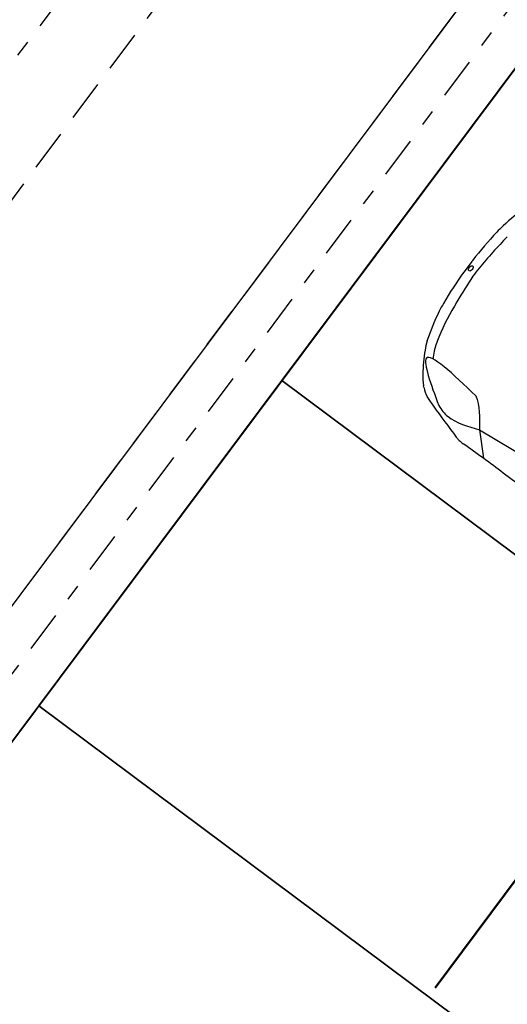
# Model space of a CAD drawing. Units: metres. Extents: x -596 to 1875, y -850 to 2146.
# Drawn here: x 6 to 9, y -709 to -703 of the extents above; entities that cross this region are included whole.
import ezdxf

# ---------------------------------------------------------------- set-up
doc = ezdxf.new("R2010")
doc.units = ezdxf.units.M
doc.header["$LTSCALE"] = 0.02
doc.linetypes.add('TRATTEGGIATA', pattern=[19.049999999999997, 12.7, -6.35])
doc.linetypes.add('TRATTOPUNTO', pattern=[25.4, 12.7, -6.35, 0, -6.35])
for name, color, linetype in [('PROG_A_VISTA', 2, 'Continuous'), ('PROG_PROIEZIONI_ALTO', 5, 'TRATTEGGIATA'), ('PROG_SIMBOLI', 9, 'Continuous'), ('PROG_STRADE_ASSI', 1, 'TRATTOPUNTO'), ('PROG_STRUT_ASSI', 9, 'TRATTOPUNTO'), ('PROG_TRATTEGGI', 251, 'Continuous'), ('PROG_VVF_DISTANZE', 12, 'TRATTEGGIATA')]:
    doc.layers.add(name, color=color, linetype=linetype)
for name, color, linetype, lineweight in [('PROG_PARCHEGGI_PUB', 32, 'Continuous', 35), ('PROG_SIMBOLI_SEZ1', 241, 'TRATTOPUNTO', 40), ('PROG_VVF_COMPARTIMENTI', 6, 'Continuous', 35)]:
    doc.layers.add(name, color=color, linetype=linetype, lineweight=lineweight)

# ---------------------------------------------------------------- blocks, each defined once
blk = doc.blocks.new('Simboli_Auto3')
at = {"color": 0}
for p, q in [((0, -0.03861789624806988), (0, 0.03861789624806988)), ((0.06488789368631842, -0.4716383334880447), (0.03068370836172107, -0.3562343162825528)), ((0.5970530534514182, -0.6951928176504225), (0.9834364734933843, -0.655207757176413)), ((0.2041735972798051, -0.6899377777895097), (0.1989435225168563, -0.6848744379640266)), ((0.5970530534514182, -0.6951928176504225), (0.709645436354549, -0.8103234954810432)), ((0.2548622848471496, -0.7239035766601774), (0.2542550314938126, -0.7236348570277187)), ((1.22330531310854, -0.8095801598806247), (0.8480953949401737, -0.8095801598769867))]:
    blk.add_line(p, q, dxfattribs=at)
for centre, major_axis, ratio, start_param, end_param in [((2.746966665460604, -0.1891043906348386), (-2.727961598903326, 0.487163507066845), 0.6277096391243963, -0.09527832368352573, -0.0002719774005728315), ((0.7388259537356134, 0.1698661937757606), (-0.7316613788545462, 9.346014039749989e-14), 0.977999999999982, -0.1807832389582307, -0.110414841645841), ((2.305471389347076, 3.183231456205249e-12), (2.30790539683169, 2.937797145717694e-13), 0.9780000000000353, 3.031177811943707, 3.122554892113295), ((3.308449353034121, -0.1406665252220591), (1.073413450431733, 3.096543526971953), 0.9942492513804524, 1.778865698222585, 1.85103919143254), ((0.003470680245300173, 0.04286597058626285), (0.005487460341408889, 2.245328162332062e-16), 0.9779999999999959, 3.122554892113254, 3.876612361691716), ((0.01695909300542553, 3.183231456205249e-12), (6.498862978213498e-16, 0.01671962972595153), 0.6068879126799598, 3.141592653589857, 9.424777960769443), ((0.6008990161244583, 3.183231456205249e-12), (-0.5487460341409055, 6.613289097171924e-15), 0.9779999999999732, -0.05307223088760837, 0.05307223088763213), ((0.003470680245300173, -0.04286597058444386), (0.005487460341409037, 2.099112846706128e-16), 0.9780000000000012, 2.406572943990529, 3.160630415068052), ((2.305471389347076, 3.183231456205249e-12), (-2.307905396831694, 1.395298740165738e-13), 0.9780000000000297, 0.01903776147849223, 0.1104148416460198), ((3.308449353034121, 0.1406665252284256), (-3.260113977957979, 3.375326934493328e-13), 0.9780000000000325, 0.05307223088772406, 0.1058165909684472), ((1.59454986453602, -0.06311167752801339), (-1.533769902570464, 0.03310762136057373), 0.9798848837645122, 0.1105990167396511, 0.259241467809213), ((0.7388259537356134, -0.1698661937693942), (-0.7316613788545411, 2.110822387455212e-13), 0.9780000000000473, 0.1104148416462554, 0.180783238958641), ((2.746966665460604, 0.1891043906412051), (2.773070593408513, 5.000637899819794e-12), 0.9779999999998262, 3.322375892546331, 3.343151338792356), ((0.05154035989744443, -0.3495440797878473), (0.02194984136563202, 1.081152966437319e-14), 0.9779999999999732, 3.343151338793739, 3.573720780375832), ((0.588106047393012, -0.3015983463687917), (0.4984062585791719, 3.068567012916206e-14), 0.9779999999999951, 3.379301905526384, 3.548299195157639), ((0.4117316743695483, -0.3578725696515903), (-0.3658306894272717, 9.806789212965456e-14), 0.9780000000000116, 0.3235925746075623, 0.4721228779495648), ((0.3655480305869787, -0.3953498681780729), (-0.2560814825990904, 3.541093671738896e-15), 0.9779999999999982, 0.4067065415679223, 0.5817660157685849), ((0.981047264938752, -0.07355331245116759), (-1.005076686897328, 3.060301555509272e-13), 0.9780000000000079, 0.4721228779496043, 0.6078606089437577), ((0.4563082979502724, -0.4306029660924651), (-0.3658306894272746, 2.524062808459844e-13), 0.9780000000000053, 0.6078606089441485, 0.7904749031141911), ((0.3251350417340291, -0.5704301860096166), (-0.1719404240308182, 3.551648044463317e-14), 0.9779999999999951, 0.7904749031137128, 1.14588952836051), ((0.3604282575452089, -0.4957264070590099), (-0.2560814825990939, 1.077682444938036e-13), 0.9779999999999877, 1.145889528360673, 1.25652176339553), ((3.413677033335262, 8.690870387410541), (10.13309727096347, 2.98898106277267e-09), 0.9780000000177935, 4.39811441668983, 4.401243763073063), ((3.413677033335262, 8.690870387410541), (-10.13309727117278, 5.238736067959718e-11), 0.9779999999996918, 1.25965110978346, 1.280920096811918), ((0.5591238320348566, -0.6686969719621629), (0.1463322757708806, 1.504807658970343e-13), 0.9780000000000807, 4.422512750395556, 4.556420908609863), ((0.5947020132771286, -0.4474154174727119), (-0.3753717022630393, 1.369201299980608e-12), 0.9779999999994546, 1.414828255024729, 1.427379993560038), ((0.5671951495833127, -0.6337053493753046), (0.1829153447136228, 3.900195079826318e-14), 0.9780000000000676, 4.568972647145933, 4.734347851887863), ((0.8480953949401737, -13.14237559203048), (12.61022027828295, 2.089595537056675e-12), 0.9779999999994192, 1.570796326794734, 1.592755198298143)]:
    blk.add_ellipse(centre, major_axis=major_axis, ratio=ratio, start_param=start_param, end_param=end_param, dxfattribs=at)
blk.add_spline([(0.4667225026678352, -0.554977772723305), (0.1190035553718189, -0.5529984462746143), (0.3324267504958698, -0.7226710410318447)], degree=3, dxfattribs=at)
blk.add_open_spline([(0.4667225026678352, -0.554977772723305), (0.5173972149104884, -0.5852502356892728), (0.5572251341809533, -0.6402215266698477), (0.5970530534514182, -0.6951928176504225)], degree=3, dxfattribs=at)
blk.add_open_spline([(0.332426750496154, -0.7226710410316173), (0.3579331679804909, -0.7335910647846049), (0.4410877391622421, -0.754893504635902), (0.5336558577200776, -0.7194601116661943), (0.5970530534514182, -0.6951928176504225)], degree=3, knots=[259.6409406860983, 259.6409406860983, 259.6409406860983, 259.6409406860983, 347.7245807276866, 539.1568436595239, 539.1568436595239, 539.1568436595239, 539.1568436595239], dxfattribs=at)

msp = doc.modelspace()

# ---------------------------------------------------------------- hatches: boundary and pattern name
at = {"layer": 'PROG_TRATTEGGI'}
h = msp.add_hatch(dxfattribs=at)
h.set_pattern_fill('ANSI37', color=256, scale=0.025)
h.set_pattern_definition([(45, (0, 0), (-0.0561266007566822, 0.05612660075668222), []), (135, (0, 0), (-0.05612660075668222, -0.0561266007566822), [])])
edge = h.paths.add_edge_path()
edge.add_arc((-40.06403540557128, -736.1320144040792), 0.2500000000001258, 123.9999999999922, 303.9999999999841)
edge.add_line((-39.9242371797036, -736.3392737972181), (-7.442282222297308, -714.4299185347568))
edge.add_line((-7.442282222297308, -714.4299185347568), (-0.6664929934413522, -707.9725211553782))
edge.add_line((-0.6664929934413522, -707.9725211553782), (11.48969072212867, -691.6972999824668))
edge.add_line((11.48969072212867, -691.6972999824668), (11.08909803416373, -691.398091863678))
edge.add_line((11.08909803416373, -691.398091863678), (-1.067085681406297, -707.6733130365897))
edge.add_line((-1.067085681406297, -707.6733130365897), (-7.721878674032723, -714.0153997484792))
edge.add_line((-7.721878674032723, -714.0153997484792), (-40.20383363143901, -735.9247550109403))

# ---------------------------------------------------------------- linework, layer by layer
at = {"layer": 'PROG_A_VISTA'}
for p, q in [((3.73123038991389, -708.7689706965884), (13.60509830993487, -695.5494119937425)), ((14.00569099790391, -695.8486201125338), (4.131823077878835, -709.068178815377))]:
    msp.add_line(p, q, dxfattribs=at)
at = {"layer": 'PROG_PARCHEGGI_PUB'}
for points in [[(8.649865671589396, -703.0192292271072), (7.153825077646616, -705.0221926669324), (11.15975195729652, -708.0142738548177), (12.6557925512393, -706.0113104149927)], [(7.153825077646616, -705.0221926669321), (5.657784483703836, -707.0251561067571), (9.663711363353741, -710.0172372946427), (11.15975195729652, -708.0142738548177)], [(5.657784483703836, -707.0251561067571), (4.16174388976151, -709.0281195465823), (8.167670769411416, -712.0202007344678), (9.663711363354196, -710.0172372946427)]]:
    msp.add_lwpolyline(points, close=True, dxfattribs=at)
at = {"layer": 'PROG_PROIEZIONI_ALTO'}
msp.add_lwpolyline([(2.529452326019509, -707.8713463402232), (3.731230389914799, -708.7689706965889), (13.60509830993897, -695.5494119937457), (12.40332024604413, -694.65178763738)], close=True, dxfattribs=at)
at = {"layer": 'PROG_SIMBOLI_SEZ1', "lineweight": 50, "ltscale": 20}
msp.add_lwpolyline([(109.1314960770651, -572.9887843825), (6.350000000001273, -711.1116211753742), (6.35000000000127, -768.9364422510007)], dxfattribs=at)
at = {"layer": 'PROG_STRADE_ASSI'}
msp.add_lwpolyline([(-38.18407319334528, -737.5779542647256), (-6.323896415355193, -716.0879936798665, 0.08416325914044193), (0.9358777584184281, -709.1693536305327), (90.48556127789561, -589.276388918498, 0.1617701179224899), (96.44999999999891, -571.323901791181), (96.44999999999891, -563.2000000000003, 0.4142135623731017), (91.44999999999891, -558.2000000000003), (86.94999999999891, -558.2000000000003)], format="xyb", dxfattribs=at)
at = {"layer": 'PROG_STRUT_ASSI'}
msp.add_line((82.8937851841788, -603.200509723375), (-9.275350618289394, -726.6005097233751), dxfattribs=at)
at = {"layer": 'PROG_VVF_COMPARTIMENTI'}
msp.add_lwpolyline([(-16.09999999999582, -725.6976036805002), (-8.598813467796845, -720.6379894781085), (-6.753476886343378, -723.37381346754), (1.453995081951689, -717.8378037231798), (-0.6505689841542335, -714.7176591830366, 0.0417138665725074), (2.938841198243153, -710.6653942244757), (14.91550004253986, -694.6305286643437), (24.28936894092021, -701.6319986439919), (24.22952731715895, -701.7121171815888), (25.15049439635413, -702.4000000000005), (26.50000000000409, -702.3999999999992), (26.50000000000409, -702.3000000000493), (36.35000000000173, -702.3000000000491), (36.35000000000173, -702.400000000001), (38.45000000000164, -702.4000000000012), (38.45000000000164, -702.2999999999975), (48.50000000000318, -702.3000000000047), (48.50000000000318, -702.4000000000001), (50.50000000000318, -702.4000000000001), (50.50000000000318, -702.3000000000002), (60.60000000000127, -702.3000000000075)], format="xyb", dxfattribs=at)
at = {"layer": 'PROG_VVF_DISTANZE'}
for centre in [(49.55878661366705, -656.9382115804142), (0.5420537521436017, -718.4529159170013), (45.75000000000318, -750.7000000000003)]:
    msp.add_circle(centre, 50, dxfattribs=at)

# ---------------------------------------------------------------- block references
at = {"layer": 'PROG_SIMBOLI', "xscale": 1.100000000011644, "yscale": 1.100000000011644, "zscale": 1.100000000011644, "rotation": 323.2434469729055}
msp.add_blockref('Simboli_Auto3', (8.302438062583406, -704.3199190658083), dxfattribs=at)

doc.saveas('drawing.dxf')
